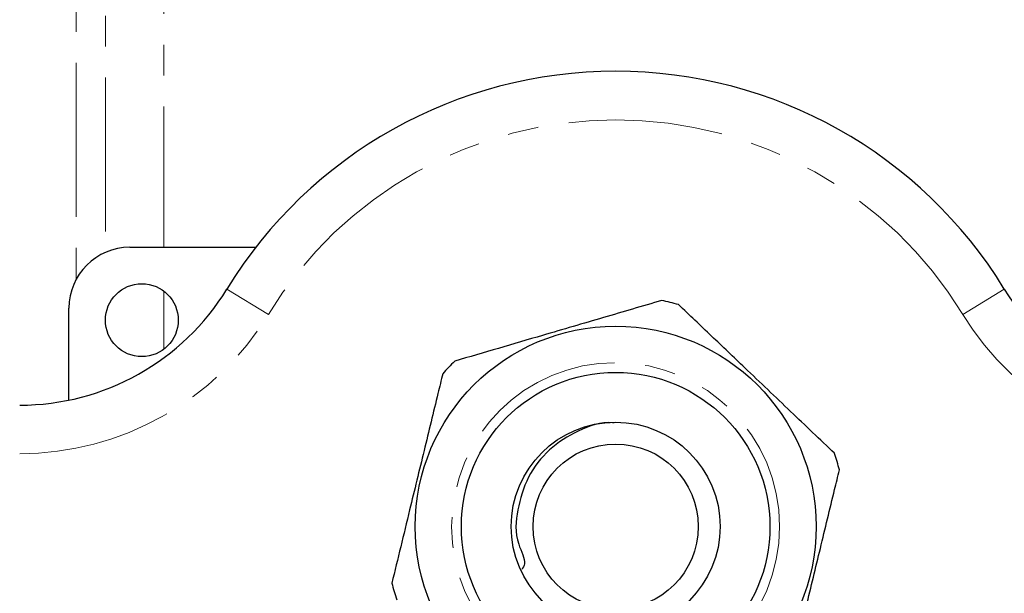
# Model space of a CAD drawing. Units: millimetres. Extents: x 82 to 334, y 4 to 290.
# Drawn here: x 119 to 160, y 46 to 69 of the extents above; entities that cross this region are included whole.
import ezdxf

# ---------------------------------------------------------------- set-up
doc = ezdxf.new("R2010")
doc.units = ezdxf.units.MM
doc.linetypes.add('PHANTOM', pattern=[12.7, 6.35, -1.27, 1.27, -1.27, 1.27, -1.27])

msp = doc.modelspace()

# ---------------------------------------------------------------- linework, layer by layer
at = {"color": 8, "linetype": 'PHANTOM', "lineweight": 18}
for p, q in [((121.665, 92.846), (121.665, 58.534)), ((122.865, 92.246), (122.865, 59.638)), ((125.265, 91.046), (125.265, 59.846)), ((125.265, 58.046), (125.265, 55.646)), ((127.869, 58.129), (129.575, 57.085)), ((159.861, 58.129), (158.154, 57.085))]:
    msp.add_line(p, q, dxfattribs=at)
at = {"color": 7, "linetype": 'Continuous', "lineweight": 25}
for p, q in [((123.865, 59.846), (129.056, 59.846)), ((121.365, 53.554), (121.365, 57.346))]:
    msp.add_line(p, q, dxfattribs=at)
for centre, radius in [((124.365, 56.846), 1.5), ((143.865, 48.346), 8.25), ((143.865, 48.346), 6.35), ((143.865, 48.346), 4.3), ((143.865, 48.346), 3.4)]:
    msp.add_circle(centre, radius, dxfattribs=at)
at = {"color": 8, "linetype": 'PHANTOM', "lineweight": 18}
msp.add_circle((143.865, 48.346), 6.75, dxfattribs=at)
at = {"color": 7, "linetype": 'Continuous', "lineweight": 25}
for centre, radius, start, end in [((143.865, 48.346), 18.75, 31.449, 148.551), ((123.865, 57.346), 2.5, 90, 180), ((119.338, 63.346), 10, 270, 328.551), ((168.392, 63.346), 10, 211.449, 270), ((143.865, 48.346), 9.5, 74.1982, 78.5073), ((143.865, 48.346), 9.5, 134.1982, 138.5073), ((143.865, 48.346), 9.5, 14.1982, 18.5073), ((143.865, 48.346), 9.5, 194.1982, 198.5073)]:
    msp.add_arc(centre, radius, start, end, dxfattribs=at)
at = {"color": 8, "linetype": 'PHANTOM', "lineweight": 18}
for centre, radius, start, end in [((143.865, 48.346), 16.75, 31.449, 148.551), ((119.338, 63.346), 12, 270, 328.551), ((168.392, 63.346), 12, 211.449, 270)]:
    msp.add_arc(centre, radius, start, end, dxfattribs=at)
at = {"color": 7, "linetype": 'Continuous', "lineweight": 25}
for points, knots in [([(145.758, 57.656), (144.963, 57.423), (143.355, 56.951), (140.459, 56.101), (138.441, 55.509), (137.242, 55.157)], [0, 0, 0, 0, 0.284037, 0.574539, 1, 1, 1, 1]), ([(152.873, 51.362), (152.274, 51.934), (151.061, 53.091), (149.348, 54.725), (147.801, 56.201), (146.903, 57.057), (146.452, 57.487)], [0, 0, 0, 0, 0.283856, 0.574172, 0.785714, 1, 1, 1, 1]), ([(136.749, 54.64), (136.683, 54.37), (136.431, 53.33), (135.976, 51.458), (135.459, 49.329), (135.017, 47.507), (134.776, 46.514), (134.655, 46.016)], [0, 0, 0, 0, 0.095779, 0.36897, 0.648842, 0.823715, 1, 1, 1, 1]), ([(143.806, 52.613), (143.784, 52.616), (143.28, 52.672), (142.302, 52.325), (141.089, 51.568), (140.199, 50.415), (139.797, 49.031), (139.682, 47.837), (140.22, 46.89), (140.051, 46.652), (140, 46.58)], [0, 0, 0, 0, 0.007833, 0.181414, 0.350387, 0.519353, 0.688081, 0.856613, 0.956465, 1, 1, 1, 1]), ([(150.981, 42.052), (151.101, 42.547), (151.342, 43.539), (151.779, 45.341), (152.297, 47.473), (152.752, 49.347), (153.009, 50.407), (153.075, 50.676)], [0, 0, 0, 0, 0.174967, 0.351156, 0.62401, 0.904222, 1, 1, 1, 1])]:
    msp.add_open_spline(points, degree=3, knots=knots, dxfattribs=at)

doc.saveas('drawing.dxf')
